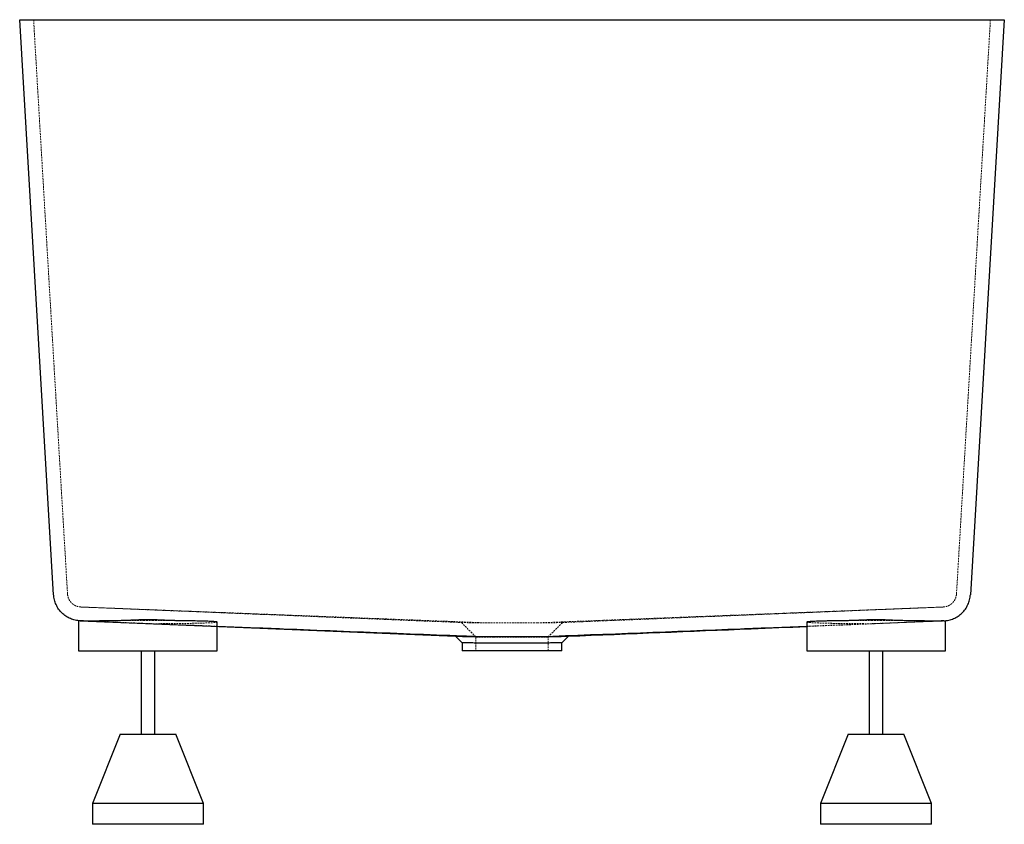
# Paper-space layout '_Links' of a CAD drawing. Units: millimetres. Extents: x -355 to 355, y -580 to 0.
import ezdxf

# ---------------------------------------------------------------- set-up
doc = ezdxf.new("R2010")
doc.units = ezdxf.units.MM
doc.linetypes.add('HIDDEN', pattern=[1.905, 1.27, -0.635])

psp = doc.layouts.new('_Links')

# ---------------------------------------------------------------- linework, layer by layer
at = {"color": 7, "linetype": 'Continuous', "lineweight": 25}
for p, q in [((-355.02, 0), (355.02, 0)), ((-330.52, -414.54), (-355.02, 0)), ((355.02, 0), (330.52, -414.56)), ((-312.5, -433.27), (-312.5, -455)), ((-311.37, -433.36), (-40.73, -444.41)), ((-310.55, -433.38), (-304.19, -433.63)), ((-212.5, -455), (-212.5, -434.26)), ((212.5, -434.26), (212.5, -455)), ((304.19, -433.63), (310.55, -433.38)), ((312.5, -455), (312.5, -433.27)), ((-40.76, -444.38), (-35.97, -449.17)), ((35.97, -449.17), (40.76, -444.38)), ((-36, -449.14), (-36, -455)), ((36, -455), (36, -449.14)), ((-312.5, -455), (-212.5, -455)), ((-267.5, -455), (-267.5, -515)), ((-257.5, -515), (-257.5, -455)), ((36, -455), (-36, -455)), ((212.5, -455), (312.5, -455)), ((257.5, -455), (257.5, -515)), ((267.5, -515), (267.5, -455)), ((-282.5, -515), (-302.5, -565)), ((-282.5, -515), (-242.5, -515)), ((-222.5, -565), (-242.5, -515)), ((242.5, -515), (222.5, -565)), ((242.5, -515), (282.5, -515)), ((302.5, -565), (282.5, -515)), ((-302.5, -565), (-302.5, -580)), ((-222.5, -565), (-302.5, -565)), ((-222.5, -580), (-222.5, -565)), ((222.5, -565), (222.5, -580)), ((302.5, -565), (222.5, -565)), ((302.5, -580), (302.5, -565)), ((-222.5, -580), (-302.5, -580)), ((302.5, -580), (222.5, -580))]:
    psp.add_line(p, q, dxfattribs=at)
at = {"color": 7, "linetype": 'HIDDEN', "lineweight": 18}
for p, q in [((-320.53, -413.95), (-345, 0)), ((345, 0), (320.53, -413.97)), ((-310.96, -423.37), (-36.42, -434.57)), ((-310.55, -423.37), (-18.43, -434.79)), ((18.43, -434.79), (310.55, -423.37)), ((36.42, -434.57), (310.96, -423.37)), ((310.96, -423.37), (310.96, -423.37)), ((-212.59, -434.21), (-212.58, -434.26)), ((-36.43, -434.57), (-26, -445)), ((26, -445), (36.43, -434.57)), ((212.5, -437.4), (311.37, -433.36)), ((311.37, -433.36), (311.37, -433.36)), ((-26, -444.99), (-26, -455)), ((-20.54, -444.71), (-21.97, -444.7)), ((-20.7, -444.7), (-20.54, -444.71)), ((26, -455), (26, -444.99))]:
    psp.add_line(p, q, dxfattribs=at)
at = {"color": 7, "linetype": 'HIDDEN', "lineweight": 18, "flags": 128}
for points in [[(-259.1, -435.39), (-242.37, -436.04), (-212.5, -437.21)], [(212.5, -437.21), (241.43, -436.08), (259.1, -435.39)]]:
    psp.add_lwpolyline(points, dxfattribs=at)
at = {"color": 7, "linetype": 'Continuous', "lineweight": 25}
for points, knots in [([(-311.33, -433.35), (-312.57, -433.3), (-313.78, -433.14), (-315.57, -432.73), (-316.16, -432.57), (-317.33, -432.19), (-317.91, -431.97), (-319.6, -431.24), (-320.68, -430.65), (-322.2, -429.63), (-322.69, -429.27), (-323.65, -428.49), (-324.11, -428.08), (-325.43, -426.79), (-326.22, -425.86), (-327.27, -424.35), (-327.6, -423.83), (-328.22, -422.76), (-328.5, -422.21), (-329.26, -420.54), (-329.66, -419.39), (-330.11, -417.6), (-330.23, -416.99), (-330.37, -416.08), (-330.41, -415.77), (-330.47, -415.16), (-330.5, -414.85), (-330.52, -414.54)], [0, 0, 0, 0, 0.125, 0.125, 0.1875, 0.1875, 0.25, 0.25, 0.375, 0.375, 0.4375, 0.4375, 0.5, 0.5, 0.625, 0.625, 0.6875, 0.6875, 0.75, 0.75, 0.875, 0.875, 0.9375, 0.9375, 0.96875, 0.96875, 1, 1, 1, 1]), ([(311.33, -433.35), (312.57, -433.3), (313.78, -433.14), (315.57, -432.73), (316.16, -432.57), (317.33, -432.19), (317.91, -431.97), (319.6, -431.24), (320.68, -430.65), (322.2, -429.63), (322.69, -429.27), (323.65, -428.49), (324.11, -428.08), (325.43, -426.79), (326.22, -425.86), (327.27, -424.35), (327.6, -423.83), (328.22, -422.76), (328.5, -422.21), (329.26, -420.54), (329.66, -419.39), (330.11, -417.6), (330.23, -416.99), (330.37, -416.08), (330.41, -415.77), (330.47, -415.16), (330.5, -414.85), (330.52, -414.54)], [0, 0, 0, 0, 0.125, 0.125, 0.1875, 0.1875, 0.25, 0.25, 0.375, 0.375, 0.4375, 0.4375, 0.5, 0.5, 0.625, 0.625, 0.6875, 0.6875, 0.75, 0.75, 0.875, 0.875, 0.9375, 0.9375, 0.96875, 0.96875, 1, 1, 1, 1]), ([(-241.93, -433.22), (-243.55, -433.2), (-245.2, -433.15), (-248.54, -433.01), (-250.24, -432.94), (-253.67, -432.8), (-255.42, -432.73), (-258.07, -432.66), (-258.96, -432.65), (-260.73, -432.62), (-261.61, -432.62), (-264.25, -432.62), (-266.01, -432.64), (-269.5, -432.73), (-271.24, -432.79), (-273.84, -432.9), (-274.7, -432.94), (-276.42, -433.01), (-277.27, -433.05), (-279.8, -433.15), (-281.45, -433.2), (-283.08, -433.22)], [0, 0, 0, 0, 0.125, 0.125, 0.25, 0.25, 0.375, 0.375, 0.4375, 0.4375, 0.5, 0.5, 0.625, 0.625, 0.75, 0.75, 0.8125, 0.8125, 0.875, 0.875, 1, 1, 1, 1]), ([(283.08, -433.22), (281.45, -433.2), (279.8, -433.15), (276.46, -433.01), (274.76, -432.94), (271.33, -432.8), (269.58, -432.73), (266.93, -432.66), (266.04, -432.65), (264.27, -432.62), (263.39, -432.62), (260.75, -432.62), (259, -432.64), (255.5, -432.73), (253.76, -432.79), (251.16, -432.9), (250.3, -432.94), (248.58, -433.01), (247.73, -433.05), (245.2, -433.15), (243.55, -433.2), (241.93, -433.22)], [0, 0, 0, 0, 0.125, 0.125, 0.25, 0.25, 0.375, 0.375, 0.4375, 0.4375, 0.5, 0.5, 0.625, 0.625, 0.75, 0.75, 0.8125, 0.8125, 0.875, 0.875, 1, 1, 1, 1]), ([(-311.33, -433.35), (-311.84, -433.31), (-312.49, -433.27), (-312.46, -433.27), (-312.46, -433.27)], [0, 0, 0, 0, 0.767716, 1, 1, 1, 1]), ([(-304.19, -433.63), (-305.88, -433.56), (-307.33, -433.5), (-308.83, -433.45), (-309.11, -433.43), (-309.65, -433.41), (-309.9, -433.4), (-310.61, -433.38), (-311.01, -433.36), (-311.33, -433.35)], [0, 0, 0, 0, 0.5, 0.5, 0.625, 0.625, 0.75, 0.75, 1, 1, 1, 1]), ([(-310.55, -433.38), (-310.64, -433.37), (-310.74, -433.37), (-310.93, -433.36), (-311, -433.36), (-311.15, -433.35), (-311.24, -433.35), (-311.33, -433.35)], [0, 0, 0, 0, 0.5, 0.5, 0.75, 0.75, 1, 1, 1, 1]), ([(-283.08, -433.22), (-285.2, -433.24), (-287.25, -433.26), (-289.74, -433.3), (-290.24, -433.31), (-291.21, -433.32), (-291.69, -433.33), (-293.1, -433.35), (-294.01, -433.37), (-296.67, -433.42), (-298.34, -433.46), (-300.67, -433.52), (-301.42, -433.54), (-302.86, -433.58), (-303.54, -433.6), (-304.19, -433.63)], [0, 0, 0, 0, 0.25, 0.25, 0.3125, 0.3125, 0.375, 0.375, 0.5, 0.5, 0.75, 0.75, 0.875, 0.875, 1, 1, 1, 1]), ([(-212.53, -434.26), (-212.52, -434.25), (-212.47, -434.21), (-212.85, -434.1), (-213.89, -433.98), (-215.65, -433.86), (-217.85, -433.74), (-220.7, -433.63), (-224.13, -433.52), (-227.92, -433.43), (-232.22, -433.35), (-236.93, -433.28), (-239.83, -433.24), (-241.53, -433.22), (-241.93, -433.22)], [0, 0, 0, 0, 0.01938, 0.094301, 0.239275, 0.31366, 0.388591, 0.533557, 0.607938, 0.682866, 0.827805, 0.902171, 0.977085, 1, 1, 1, 1]), ([(-212.5, -437.21), (-196.56, -437.83), (-155.04, -439.46), (-100.72, -441.58), (-55.93, -443.33), (-33.52, -444.2), (-23.86, -444.58), (-20.6, -444.71), (-20.54, -444.71)], [0, 0, 0, 0, 0.249209, 0.649157, 0.849131, 0.949118, 0.999112, 1, 1, 1, 1]), ([(20.54, -444.71), (68.59, -442.83), (132.6, -440.33), (196.56, -437.83), (212.5, -437.21)], [0, 0, 0, 0, 0.750791, 1, 1, 1, 1]), ([(40.73, -444.41), (84.67, -442.61), (141.93, -440.28), (199.19, -437.94), (212.5, -437.4)], [0, 0, 0, 0, 0.7674729, 1, 1, 1, 1]), ([(241.93, -433.22), (239.71, -433.24), (235.01, -433.3), (229.73, -433.39), (225.73, -433.48), (222.1, -433.58), (219.01, -433.69), (216.56, -433.8), (214.55, -433.92), (213.22, -434.05), (212.57, -434.17), (212.54, -434.23), (212.53, -434.26)], [0, 0, 0, 0, 0.129974, 0.274875, 0.34922, 0.424112, 0.569038, 0.643396, 0.7183, 0.863261, 0.937638, 1, 1, 1, 1]), ([(304.19, -433.63), (302.9, -433.58), (301.48, -433.54), (299.54, -433.49), (299.14, -433.48), (298.33, -433.46), (297.92, -433.45), (296.66, -433.42), (295.79, -433.4), (293.12, -433.35), (291.24, -433.32), (288.28, -433.28), (287.28, -433.27), (285.21, -433.24), (284.15, -433.23), (283.08, -433.22)], [0, 0, 0, 0, 0.25, 0.25, 0.3125, 0.3125, 0.375, 0.375, 0.5, 0.5, 0.75, 0.75, 0.875, 0.875, 1, 1, 1, 1]), ([(311.33, -433.35), (311.17, -433.35), (310.99, -433.36), (310.59, -433.38), (310.37, -433.39), (309.66, -433.41), (309.13, -433.43), (307.34, -433.5), (305.89, -433.56), (304.19, -433.63)], [0, 0, 0, 0, 0.125, 0.125, 0.25, 0.25, 0.5, 0.5, 1, 1, 1, 1]), ([(311.33, -433.35), (311.24, -433.35), (311.15, -433.35), (311, -433.36), (310.93, -433.36), (310.74, -433.37), (310.64, -433.37), (310.55, -433.38)], [0, 0, 0, 0, 0.25, 0.25, 0.5, 0.5, 1, 1, 1, 1]), ([(-40.73, -444.41), (-40.73, -444.41), (-40.93, -444.4), (-40.26, -444.42), (-38.66, -444.45), (-35.78, -444.51), (-31.96, -444.58), (-27.17, -444.64), (-23.18, -444.69), (-20.86, -444.71), (-20.54, -444.71)], [0, 0, 0, 0, 0.000286, 0.160299, 0.324951, 0.484973, 0.649653, 0.809359, 0.973721, 1, 1, 1, 1]), ([(-20.54, -444.71), (-18.98, -444.7), (-17.38, -444.7), (-14.09, -444.69), (-12.4, -444.68), (-9.81, -444.67), (-8.93, -444.67), (-7.16, -444.67), (-6.27, -444.67), (-3.6, -444.66), (-1.8, -444.66), (1.81, -444.66), (3.6, -444.66), (7.13, -444.67), (8.88, -444.67), (11.47, -444.68), (12.33, -444.68), (14.04, -444.69), (14.89, -444.69), (17.38, -444.7), (18.98, -444.7), (20.54, -444.71)], [0, 0, 0, 0, 0.125, 0.125, 0.25, 0.25, 0.3125, 0.3125, 0.375, 0.375, 0.5, 0.5, 0.625, 0.625, 0.75, 0.75, 0.8125, 0.8125, 0.875, 0.875, 1, 1, 1, 1]), ([(20.54, -444.71), (21.64, -444.7), (23.85, -444.68), (27.64, -444.64), (31.75, -444.58), (35.61, -444.51), (38.53, -444.46), (40.23, -444.42), (40.93, -444.4), (40.73, -444.41), (40.73, -444.41)], [0, 0, 0, 0, 0.091169, 0.183178, 0.342535, 0.506524, 0.665878, 0.829835, 0.998967, 1, 1, 1, 1]), ([(-18.13, -449.42), (-19.8, -449.41), (-23.2, -449.37), (-27.49, -449.31), (-31.06, -449.25), (-33.74, -449.2), (-35.39, -449.16), (-36.1, -449.14), (-35.95, -449.14), (-35.92, -449.14)], [0, 0, 0, 0, 0.159414, 0.32345, 0.482865, 0.646903, 0.806317, 0.970357, 1, 1, 1, 1]), ([(18.13, -449.42), (16.75, -449.42), (15.33, -449.41), (12.42, -449.4), (10.93, -449.4), (8.64, -449.39), (7.87, -449.39), (6.3, -449.39), (5.52, -449.39), (3.16, -449.38), (1.59, -449.38), (-1.56, -449.38), (-3.14, -449.38), (-5.51, -449.39), (-6.3, -449.39), (-7.86, -449.39), (-8.62, -449.39), (-10.91, -449.4), (-12.4, -449.4), (-14.59, -449.41), (-15.31, -449.41), (-16.73, -449.42), (-17.44, -449.42), (-18.13, -449.42)], [0, 0, 0, 0, 0.125, 0.125, 0.25, 0.25, 0.3125, 0.3125, 0.375, 0.375, 0.5, 0.5, 0.625, 0.625, 0.6875, 0.6875, 0.75, 0.75, 0.875, 0.875, 0.9375, 0.9375, 1, 1, 1, 1]), ([(35.92, -449.14), (35.89, -449.14), (35.82, -449.15), (34.49, -449.18), (32.19, -449.23), (28.97, -449.29), (24.9, -449.35), (21.15, -449.4), (18.76, -449.42), (18.13, -449.42)], [0, 0, 0, 0, 0.129715, 0.29369, 0.453035, 0.616999, 0.776387, 0.940397, 1, 1, 1, 1])]:
    psp.add_open_spline(points, degree=3, knots=knots, dxfattribs=at)
at = {"color": 7, "linetype": 'HIDDEN', "lineweight": 18}
for points, knots in [([(-310.94, -423.35), (-311.56, -423.33), (-312.17, -423.25), (-313.06, -423.05), (-313.36, -422.97), (-313.94, -422.78), (-314.23, -422.67), (-315.08, -422.3), (-315.61, -422.01), (-316.38, -421.5), (-316.62, -421.31), (-317.1, -420.93), (-317.33, -420.72), (-317.99, -420.07), (-318.38, -419.61), (-319.09, -418.61), (-319.4, -418.07), (-319.91, -416.95), (-320.11, -416.38), (-320.33, -415.48), (-320.39, -415.18), (-320.48, -414.57), (-320.52, -414.26), (-320.53, -413.95)], [0, 0, 0, 0, 0.125, 0.125, 0.1875, 0.1875, 0.25, 0.25, 0.375, 0.375, 0.4375, 0.4375, 0.5, 0.5, 0.625, 0.625, 0.75, 0.75, 0.875, 0.875, 0.9375, 0.9375, 1, 1, 1, 1]), ([(310.94, -423.35), (311.56, -423.33), (312.17, -423.25), (313.06, -423.05), (313.36, -422.97), (313.94, -422.78), (314.23, -422.67), (315.08, -422.3), (315.61, -422.01), (316.38, -421.5), (316.62, -421.31), (317.1, -420.93), (317.33, -420.72), (317.99, -420.07), (318.38, -419.61), (319.09, -418.61), (319.4, -418.07), (319.91, -416.95), (320.11, -416.38), (320.33, -415.48), (320.39, -415.18), (320.48, -414.57), (320.52, -414.26), (320.53, -413.95)], [0, 0, 0, 0, 0.125, 0.125, 0.1875, 0.1875, 0.25, 0.25, 0.375, 0.375, 0.4375, 0.4375, 0.5, 0.5, 0.625, 0.625, 0.75, 0.75, 0.875, 0.875, 0.9375, 0.9375, 1, 1, 1, 1]), ([(-310.94, -423.35), (-310.9, -423.36), (-310.85, -423.36), (-310.78, -423.36), (-310.74, -423.36), (-310.65, -423.37), (-310.6, -423.37), (-310.55, -423.37)], [0, 0, 0, 0, 0.25, 0.25, 0.5, 0.5, 1, 1, 1, 1]), ([(310.55, -423.37), (310.6, -423.37), (310.65, -423.37), (310.74, -423.36), (310.77, -423.36), (310.85, -423.36), (310.9, -423.36), (310.94, -423.35)], [0, 0, 0, 0, 0.5, 0.5, 0.75, 0.75, 1, 1, 1, 1]), ([(-283.66, -433.22), (-283.1, -433.22), (-280.07, -433.18), (-275.45, -433.15), (-269.97, -433.13), (-267.14, -433.12), (-265.72, -433.12)], [0, 0, 0, 0, 0.099811, 0.543331, 0.770837, 1, 1, 1, 1]), ([(-259.28, -433.12), (-257.53, -433.12), (-254.05, -433.13), (-248.81, -433.16), (-243.84, -433.2), (-240.73, -433.23), (-239.3, -433.25)], [0, 0, 0, 0, 0.2508496, 0.5016992, 0.7700389, 1, 1, 1, 1]), ([(241.32, -433.23), (243.68, -433.2), (247.35, -433.17), (252.64, -433.14), (256.25, -433.12), (258.48, -433.12), (259.28, -433.12)], [0, 0, 0, 0, 0.412378, 0.640728, 0.8707583, 1, 1, 1, 1]), ([(265.72, -433.12), (268.38, -433.13), (272.89, -433.14), (279.07, -433.18), (282.5, -433.21), (284.22, -433.23)], [0, 0, 0, 0, 0.415675, 0.707536, 1, 1, 1, 1]), ([(-311.34, -433.35), (-311.84, -433.32), (-312.49, -433.27), (-312.46, -433.27), (-312.46, -433.27)], [0, 0, 0, 0, 0.768374, 1, 1, 1, 1]), ([(-311.34, -433.35), (-311.02, -433.36), (-310.64, -433.38), (-309.75, -433.41), (-309.23, -433.43), (-307.52, -433.5), (-306.14, -433.55), (-303.74, -433.65), (-302.89, -433.68), (-301.51, -433.74), (-301.04, -433.75), (-300.07, -433.79), (-299.58, -433.81), (-297.05, -433.91), (-294.85, -434), (-291.3, -434.14), (-290.07, -434.18), (-287.53, -434.28), (-286.23, -434.33), (-282.26, -434.49), (-279.52, -434.6), (-275.96, -434.74), (-275.25, -434.76), (-273.8, -434.82), (-273.07, -434.85), (-270.88, -434.93), (-269.41, -434.99), (-265.01, -435.16), (-262.06, -435.27), (-259.1, -435.39)], [0, 0, 0, 0, 0.0625, 0.0625, 0.125, 0.125, 0.25, 0.25, 0.3125, 0.3125, 0.34375, 0.34375, 0.375, 0.375, 0.5, 0.5, 0.5625, 0.5625, 0.625, 0.625, 0.75, 0.75, 0.78125, 0.78125, 0.8125, 0.8125, 0.875, 0.875, 1, 1, 1, 1]), ([(-259.1, -435.39), (-256.95, -435.38), (-252.61, -435.37), (-245.72, -435.33), (-239.84, -435.27), (-235.01, -435.21), (-230.45, -435.13), (-226.32, -435.05), (-222.72, -434.95), (-219.5, -434.84), (-216.87, -434.73), (-214.9, -434.61), (-213.4, -434.49), (-212.57, -434.37), (-212.54, -434.28), (-212.53, -434.26)], [0, 0, 0, 0, 0.086268, 0.174029, 0.284587, 0.341312, 0.398454, 0.509024, 0.565755, 0.622903, 0.733501, 0.790246, 0.847408, 0.958031, 1, 1, 1, 1]), ([(-36.42, -434.57), (-36.43, -434.57), (-36.53, -434.57), (-36.17, -434.58), (-35.31, -434.6), (-33.79, -434.62), (-31.71, -434.66), (-29.09, -434.69), (-25.98, -434.73), (-22.44, -434.76), (-19.77, -434.78), (-18.43, -434.79)], [0, 0, 0, 0, 0.000311, 0.125594, 0.250212, 0.375786, 0.500346, 0.625081, 0.750301, 0.87463, 1, 1, 1, 1]), ([(18.43, -434.79), (18.23, -434.79), (18.04, -434.79), (17.07, -434.79), (16.28, -434.78), (14.68, -434.78), (13.86, -434.78), (12.61, -434.77), (12.19, -434.77), (11.34, -434.77), (10.91, -434.77), (9.64, -434.77), (8.78, -434.76), (7.05, -434.76), (6.18, -434.76), (3.56, -434.76), (1.79, -434.76), (-1.79, -434.76), (-3.56, -434.76), (-6.18, -434.76), (-7.05, -434.76), (-8.78, -434.76), (-9.64, -434.77), (-11.34, -434.77), (-12.19, -434.77), (-13.86, -434.78), (-14.68, -434.78), (-16.28, -434.78), (-17.07, -434.79), (-18.04, -434.79), (-18.23, -434.79), (-18.43, -434.79)], [0.12417015, 0.12417015, 0.12417015, 0.12417015, 0.12485257, 0.12485257, 0.12754049, 0.12754049, 0.1302284, 0.1302284, 0.13157236, 0.13157236, 0.13291632, 0.13291632, 0.13560424, 0.13560424, 0.13829216, 0.13829216, 0.14366799, 0.14366799, 0.14904383, 0.14904383, 0.15173174, 0.15173174, 0.15441966, 0.15441966, 0.15710758, 0.15710758, 0.15979549, 0.15979549, 0.16248341, 0.16248341, 0.16316582, 0.16316582, 0.16316582, 0.16316582]), ([(18.43, -434.79), (19.77, -434.78), (22.44, -434.76), (25.98, -434.73), (29.09, -434.69), (31.71, -434.66), (33.79, -434.62), (35.29, -434.6), (36.25, -434.58), (36.37, -434.58), (36.42, -434.57)], [0, 0, 0, 0, 0.125486, 0.249887, 0.374776, 0.499861, 0.624296, 0.749865, 0.874848, 1, 1, 1, 1]), ([(212.53, -434.26), (212.52, -434.26), (212.42, -434.33), (212.98, -434.43), (214.2, -434.56), (215.91, -434.68), (218.29, -434.8), (221.29, -434.9), (224.67, -435.01), (228.62, -435.1), (233.02, -435.18), (237.7, -435.25), (242.76, -435.3), (248.07, -435.35), (253.08, -435.37), (256.8, -435.38), (259.1, -435.39)], [0, 0, 0, 0, 0.009585, 0.120217, 0.176981, 0.234162, 0.344793, 0.401557, 0.458738, 0.569351, 0.626106, 0.683278, 0.793863, 0.850604, 0.907762, 1, 1, 1, 1]), ([(213.03, -434.4), (212.86, -434.37), (212.49, -434.33), (212.52, -434.28), (212.53, -434.25)], [0, 0, 0, 0, 0.4692715, 1, 1, 1, 1]), ([(259.1, -435.39), (262.05, -435.27), (265, -435.16), (268.69, -435.02), (269.43, -434.99), (270.9, -434.93), (271.64, -434.9), (273.83, -434.82), (275.27, -434.76), (279.51, -434.6), (282.26, -434.49), (286.25, -434.33), (287.56, -434.28), (290.08, -434.18), (291.31, -434.14), (294.85, -434), (297.05, -433.91), (299.59, -433.81), (300.09, -433.79), (301.06, -433.75), (301.53, -433.73), (302.89, -433.68), (303.74, -433.65), (306.14, -433.55), (307.52, -433.5), (308.95, -433.44), (309.23, -433.43), (309.73, -433.41), (309.97, -433.4), (310.64, -433.38), (311.02, -433.36), (311.34, -433.35)], [0, 0, 0, 0, 0.125, 0.125, 0.15625, 0.15625, 0.1875, 0.1875, 0.25, 0.25, 0.375, 0.375, 0.4375, 0.4375, 0.5, 0.5, 0.625, 0.625, 0.65625, 0.65625, 0.6875, 0.6875, 0.75, 0.75, 0.875, 0.875, 0.90625, 0.90625, 0.9375, 0.9375, 1, 1, 1, 1]), ([(312.46, -433.27), (312.47, -433.27), (312.5, -433.27), (312.19, -433.3), (311.63, -433.33), (311.33, -433.35)], [0, 0, 0, 0, 0.162375, 0.558953, 1, 1, 1, 1]), ([(-13.08, -445.22), (-13.54, -445.22), (-14.48, -445.21), (-15.83, -445.19), (-17.17, -445.18), (-18.28, -445.16), (-19.28, -445.14), (-20.21, -445.13), (-21.14, -445.11), (-21.93, -445.1), (-22.8, -445.08), (-23.69, -445.06), (-24.53, -445.04), (-25.29, -445.02), (-25.83, -445), (-26.05, -445), (-26, -445), (-26, -445)], [0, 0, 0, 0, 0.059508, 0.120996, 0.184463, 0.24991, 0.290614, 0.343917, 0.407256, 0.460702, 0.500175, 0.592884, 0.67626, 0.7503, 0.877598, 0.999806, 1, 1, 1, 1]), ([(-13.08, -445.22), (-12.94, -445.22), (-12.79, -445.22), (-12.09, -445.22), (-11.54, -445.22), (-10.4, -445.21), (-9.82, -445.21), (-8.64, -445.2), (-8.04, -445.2), (-6.83, -445.2), (-6.22, -445.2), (-5, -445.19), (-4.38, -445.19), (-2.52, -445.19), (-1.27, -445.19), (1.27, -445.19), (2.52, -445.19), (4.38, -445.19), (5, -445.19), (6.22, -445.2), (6.83, -445.2), (7.73, -445.2), (8.03, -445.2), (8.63, -445.2), (8.93, -445.2), (9.82, -445.21), (10.4, -445.21), (11.54, -445.22), (12.09, -445.22), (12.79, -445.22), (12.94, -445.22), (13.08, -445.22)], [0.12411949, 0.12411949, 0.12411949, 0.12411949, 0.12485256, 0.12485256, 0.12754047, 0.12754047, 0.13022839, 0.13022839, 0.13291631, 0.13291631, 0.13560422, 0.13560422, 0.13829214, 0.13829214, 0.14366798, 0.14366798, 0.14904381, 0.14904381, 0.15173173, 0.15173173, 0.15441965, 0.15441965, 0.1557636, 0.1557636, 0.15710756, 0.15710756, 0.15979548, 0.15979548, 0.1624834, 0.1624834, 0.16321647, 0.16321647, 0.16321647, 0.16321647]), ([(26, -445), (25.96, -445), (25.88, -445), (25.29, -445.02), (24.53, -445.04), (23.69, -445.06), (22.75, -445.08), (21.72, -445.1), (20.69, -445.12), (19.55, -445.14), (18.37, -445.16), (17.17, -445.18), (15.84, -445.19), (14.48, -445.21), (13.54, -445.22), (13.08, -445.22)], [0, 0, 0, 0, 0.122311, 0.249795, 0.323838, 0.407132, 0.49972, 0.551362, 0.624906, 0.697221, 0.749979, 0.815443, 0.878947, 0.940467, 1, 1, 1, 1])]:
    psp.add_open_spline(points, degree=3, knots=knots, dxfattribs=at)
for points in [[(-265.72, -433.12), (-263.58, -433.12), (-261.43, -433.12), (-259.28, -433.12)], [(259.28, -433.12), (261.43, -433.12), (263.58, -433.12), (265.72, -433.12)]]:
    psp.add_open_spline(points, degree=3, dxfattribs=at)

doc.saveas('drawing.dxf')
